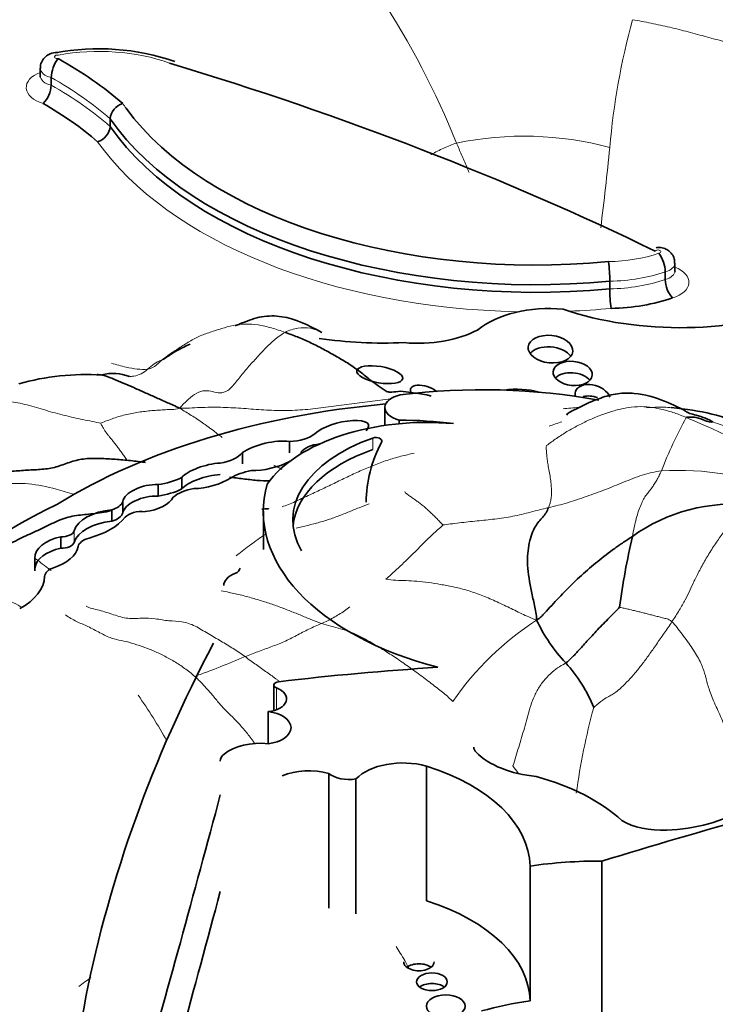
# Model space of a CAD drawing. Units: millimetres. Extents: x 0 to 835, y 0 to 1165.
# Drawn here: x 173 to 178, y 263 to 271 of the extents above; entities that cross this region are included whole.
import ezdxf
from ezdxf import colors
from ezdxf.entities.mleader import LeaderData, LeaderLine
from ezdxf.math import Vec2, Vec3

# ---------------------------------------------------------------- set-up
doc = ezdxf.new("R2010")
doc.units = ezdxf.units.MM
doc.layers.add('DV7_Défaut', color=7, linetype='Continuous')
doc.layers.add('Défaut', color=7, linetype='Continuous')

# ---------------------------------------------------------------- blocks, each defined once
blk = doc.blocks.new('_DOT')
at = {"color": 0}
blk.add_line((0, 0), (-1, 0), dxfattribs=at)
at = {"color": 0, "const_width": 0.333}
blk.add_lwpolyline([(-0.1665, 0, 1), (0.1665, 0, 1)], format="xyb", close=True, dxfattribs=at)
blk = doc.blocks.new('SE6')
at = {"layer": 'DV7_Défaut', "color": 7, "linetype": 'Continuous', "lineweight": 35}
for p, q in [((173.0239, 270.1248), (173.0239, 270.0648)), ((173.1091, 270.0523), (173.1091, 269.9924)), ((173.5718, 269.7291), (173.5718, 269.6692)), ((177.9996, 268.5378), (177.9996, 268.5978)), ((177.9241, 268.5288), (177.9241, 268.4688)), ((177.4893, 268.4561), (177.4893, 268.3961)), ((175.7262, 267.4644), (175.7262, 267.325)), ((175.8379, 267.3667), (175.8379, 267.3383)), ((174.9787, 267.1099), (174.9787, 267.1999)), ((174.6089, 267.0226), (174.6089, 267.1125)), ((174.1326, 266.8269), (174.1326, 266.9168)), ((173.9474, 266.7711), (173.9474, 266.861)), ((173.6713, 266.639), (173.6713, 266.7289)), ((173.5854, 266.5733), (173.5854, 266.6633)), ((174.7728, 266.6518), (174.7728, 266.352)), ((173.186, 266.3614), (173.186, 266.4513)), ((172.9815, 266.1842), (172.9815, 266.2741)), ((174.854, 265.2892), (174.854, 265.0894)), ((174.8096, 265.0814), (174.8096, 264.8296)), ((176.052, 264.654), (176.052, 263.5973)), ((175.2861, 264.5971), (175.2861, 263.5404)), ((175.4984, 264.5533), (175.4984, 263.4966)), ((176.8637, 263.8701), (176.8637, 262.8134)), ((177.4273, 263.9088), (177.4273, 261.5103))]:
    blk.add_line(p, q, dxfattribs=at)
at = {"layer": 'DV7_Défaut', "color": 7, "linetype": 'Continuous', "lineweight": 18}
for p, q in [((175.632, 267.1363), (175.632, 267.2263)), ((173.2886, 266.4081), (173.2886, 266.4981)), ((174.8753, 265.2665), (174.8753, 265.0962))]:
    blk.add_line(p, q, dxfattribs=at)
for centre, radius, start, end in [((170.05, 267.0241), 6.7248, 21.95665, 33.00884), ((182.9879, 269.0436), 5.5174, 164.62985, 175.20847), ((176.8166, 266.9866), 2.6063, 75.03388, 101.72448), ((142.4384, 273.1318), 35.2385, 353.05908, 354.09178), ((175.8111, 270.933), 3.8086, 288.39515, 290.01213), ((181.3409, 265.6234), 3.7003, 151.52963, 158.6862), ((175.4029, 260.9073), 7.0144, 57.93376, 67.49131), ((178.0319, 264.8099), 2.1629, 66.99656, 93.66171), ((178.1915, 263.8239), 2.3509, 122.86891, 145.32549), ((171.4606, 272.9591), 8.0931, 290.05192, 293.04988), ((170.3662, 262.8018), 4.1867, 29.31077, 35.12259), ((182.6222, 263.695), 5.4469, 164.91042, 172.12932), ((178.2476, 265.7065), 1.8458, 214.71318, 216.84923), ((174.7881, 261.0285), 2.3953, 124.787, 127.61913)]:
    blk.add_arc(centre, radius, start, end, dxfattribs=at)
at = {"layer": 'DV7_Défaut', "color": 7, "linetype": 'Continuous', "lineweight": 35}
for centre, radius, start, end in [((173.4833, 268.455), 1.823, 70.91169, 100.81502), ((173.3923, 270.0333), 0.2839, 143.89342, 176.16103), ((172.9067, 269.9967), 0.2024, 313.29876, 358.77677), ((173.7081, 269.7172), 0.1368, 106.17048, 174.98566), ((173.435, 269.6813), 0.1373, 286.39128, 354.94316), ((177.6617, 268.5208), 0.2626, 1.75442, 36.10862), ((176.2789, 268.4525), 1.2104, 0.1703, 7.45452), ((178.1501, 268.4738), 0.226, 181.26991, 221.43754), ((178.626, 268.3975), 1.1367, 180.06658, 187.82254), ((173.3863, 265.7313), 1.9926, 86.55476, 105.45738), ((173.5962, 267.4141), 0.3193, 66.73732, 106.41588), ((176.9406, 267.5321), 0.2466, 328.90938, 332.91638), ((178.454, 265.3577), 1.3499, 83.69501, 125.68051), ((183.4214, 265.1272), 5.9058, 167.01447, 172.48744), ((178.0773, 266.3433), 1.2831, 205.12583, 223.33989), ((176.2837, 264.6802), 1.163, 21.84708, 42.28219)]:
    blk.add_arc(centre, radius, start, end, dxfattribs=at)
at = {"layer": 'DV7_Défaut', "color": 7, "linetype": 'Continuous', "lineweight": 18}
for centre, major_axis, start_param, end_param in [((173.4856, 269.6561), (1.041, 0), 1.01248, 1.881985), ((173.1588, 270.2147), (0.0248, 0), 1.241936, 4.88141), ((173.1588, 270.1248), (0.135, 0), 3.145259, 4.335141), ((173.1588, 269.9749), (0.2451, 0), 2.153866, 4.232015), ((173.1588, 270.0648), (0.135, 0), 3.146472, 4.335141), ((170.7911, 268.6743), (3.3272, 0), 0.58132, 0.800028), ((170.7911, 268.6143), (3.3272, 0), 0.58132, 0.800028), ((176.9041, 270.5915), (-3.4807, 0), 0.378667, 0.398544), ((176.9041, 270.3516), (3.701, 0), 3.526404, 4.676238), ((177.4668, 269.0607), (0.7815, 0), 4.728052, 5.260149), ((177.8672, 268.6878), (-0.0222, 0), 1.873078, 5.992006), ((177.8672, 268.5978), (-0.1324, 0), 2.015339, 3.143935), ((177.4668, 268.9707), (0.8917, 0), 4.737586, 5.25091), ((177.8672, 268.5378), (-0.1324, 0), 2.015339, 3.141458), ((177.8672, 268.4479), (-0.2425, 0), 2.058018, 4.135004), ((177.4668, 268.9108), (0.8917, 0), 4.737586, 5.25091), ((176.9041, 270.3516), (3.701, 0), 4.78487, 4.874082)]:
    blk.add_ellipse(centre, major_axis=major_axis, ratio=0.57735, start_param=start_param, end_param=end_param, dxfattribs=at)
at = {"layer": 'DV7_Défaut', "color": 7, "linetype": 'Continuous', "lineweight": 35}
for centre, major_axis, ratio, start_param, end_param in [((170.7911, 268.7642), (3.4374, 0), 0.57735, 0.578061, 0.809257), ((164.3012, 259.4054), (21.0274, 0), 0.57735, 0.870889, 1.089407), ((170.7911, 268.5244), (3.217, 0), 0.57735, 0.584693, 0.794297), ((176.9041, 270.5915), (-3.4807, 0), 0.57735, 0.398544, 1.736761), ((176.9041, 270.5016), (3.5908, 0), 0.57735, 3.523377, 4.876102), ((176.9041, 270.4416), (-3.5908, 0), 0.57735, 0.381784, 1.734509), ((177.0123, 267.8488), (-0.681, 0), 0.57735, 4.549093, 5.668537), ((178.0403, 269.1278), (-1.7954, 0), 0.57735, 1.034575, 2.169368), ((177.4668, 268.8208), (1.0018, 0), 0.57735, 4.745377, 5.250903), ((175.9889, 268.3627), (-0.6823, 0), 0.57735, 1.405052, 2.324805), ((175.7174, 269.1456), (-2.0353, 0), 0.57735, 1.318634, 1.648981), ((177.0243, 267.833), (-0.1752, 0.0184), 0.609971, 3.635926, 5.917053), ((177.1987, 267.643), (-0.1534, 0.0149), 0.613149, 3.695275, 5.848103), ((176.043, 267.5724), (0.1163, -0.0386), 0.481168, 0.89475, 3.715674), ((177.3551, 267.5486), (-0.1351, 0.0417), 0.64941, 3.567862, 6.283185), ((176.4925, 265.8691), (3.0059, 0), 0.57735, 1.26272, 1.78743), ((176.7601, 267.3768), (0.4022, 0), 0.57735, 1.116555, 1.820769), ((177.3551, 267.5486), (-0.1351, 0.0417), 0.64941, 0, 0.398883), ((176.4188, 264.9443), (-4.4678, 0), 0.57735, 4.86647, 5.530244), ((175.9102, 267.4644), (0.1839, 0), 0.57735, 1.924992, 4.308575), ((177.3551, 267.4586), (-0.1351, 0.0417), 0.64941, 4.630329, 5.485372), ((176.0551, 266.5654), (1.3562, 0), 0.57735, 1.416051, 2.748511), ((175.3765, 267.2713), (-0.2215, -0.0564), 0.331896, 2.622381, 5.731043), ((175.8259, 266.1966), (2.0267, 0), 0.57735, 1.352822, 1.564864), ((174.9781, 267.3385), (0.2402, 0), 0.57735, 4.714843, 5.696987), ((174.8105, 267.087), (0.2619, 0.0616), 0.373906, 0.789005, 2.357426), ((176.3028, 266.5836), (1.2995, 0), 0.57735, 2.113131, 3.470071), ((178.3902, 266.7236), (2.8109, 0), 0.57735, 2.84661, 3.141593), ((175.6561, 267.2032), (-0.0466, 0), 0.57735, 2.84661, 5.254724), ((174.375, 267.1746), (0.2574, 0), 0.57735, 4.94151, 5.852255), ((176.3028, 266.4937), (1.2995, 0), 0.57735, 2.113131, 3.081618), ((175.2462, 267.0675), (-0.197, 0), 0.57735, 4.874226, 5.879801), ((174.3425, 266.9299), (0.2275, 0.0593), 0.357946, 1.068307, 2.64211), ((174.8105, 267.087), (-0.2619, -0.0616), 0.373906, 0.954139, 2.176258), ((174.812, 266.7447), (-0.415, 0), 0.57735, 5.04152, 5.506994), ((173.8414, 267.1087), (0.4418, 0), 0.57735, 4.954704, 5.431959), ((174.3425, 266.84), (0.2275, 0.0593), 0.357946, 1.068307, 2.64211), ((174.3425, 266.9299), (-0.2275, -0.0593), 0.357946, 0.949603, 2.339123), ((173.8708, 266.754), (0.199, 0.0446), 0.490599, 1.068555, 2.948406), ((173.8414, 267.0187), (0.4418, 0), 0.57735, 4.954704, 5.431959), ((174.3085, 266.6647), (-0.2962, 0), 0.57735, 4.989927, 5.676341), ((177.0975, 266.6518), (2.3247, 0), 0.57735, 2.981828, 4.288464), ((173.5071, 266.7489), (0.1678, 0), 0.57735, 5.19794, 6.074963), ((173.8708, 266.664), (0.199, 0.0446), 0.490599, 1.068555, 2.948406), ((173.8708, 266.754), (-0.199, -0.0446), 0.490599, 1.342479, 2.789448), ((176.4791, 264.4299), (-5.1571, 0), 0.57735, 5.411892, 6.194217), ((173.6418, 266.458), (-0.36, 0), 0.57735, 4.869556, 6.088972), ((173.8195, 266.5643), (-0.1488, 0), 0.57735, 4.526084, 5.789836), ((173.6418, 266.368), (-0.36, 0), 0.57735, 4.869556, 6.088972), ((173.1692, 266.7421), (0.571, 0), 0.57735, 5.141158, 5.854416), ((173.5071, 266.659), (0.1678, 0), 0.57735, 5.19794, 6.074963), ((173.19, 266.5093), (0.1004, 0), 0.57735, 4.672299, 6.088972), ((173.2853, 266.2852), (0.3044, 0), 0.57735, 1.903089, 3.153808), ((173.19, 266.4193), (0.1004, 0), 0.57735, 4.672299, 6.088972), ((173.4686, 266.3638), (-0.1494, 0), 0.57735, 5.141158, 6.159827), ((173.2853, 266.1953), (0.3044, 0), 0.57735, 1.903089, 3.07588), ((172.9416, 266.4016), (0.3818, 0), 0.57735, 5.22437, 6.159827), ((172.7929, 266.2741), (-0.1886, 0), 0.57735, 3.141593, 3.223638), ((173.1963, 266.1399), (-0.1382, 0), 0.57735, 5.22437, 6.261334), ((174.4996, 266.2071), (-0.0903, 0), 0.57735, 2.161397, 3.141593), ((172.4386, 266.1494), (0.6197, 0), 0.57735, 5.465525, 6.261334), ((174.6602, 266.0688), (0.1981, 0), 0.57735, 2.161397, 3.141593), ((200.2078, 261.0675), (-27.0019, 0), 0.57735, 5.987046, 6.168937), ((177.6291, 257.5748), (-13.684, 0), 0.57735, 4.821337, 4.913825), ((174.7801, 265.1814), (-0.1756, 0), 0.57735, 1.739451, 4.139286), ((174.9006, 265.2892), (0.0466, 0), 0.57735, 1.772233, 4.139286), ((174.7679, 264.9555), (-0.2221, 0), 0.57735, 1.759742, 4.523816), ((174.7459, 264.6371), (0.3394, 0), 0.57735, 1.381896, 2.536068), ((176.5594, 264.8014), (0.1364, 0), 0.57735, 3.141593, 3.658624), ((174.5978, 264.6929), (0.1626, 0), 0.57735, 2.506436, 3.141593), ((175.8678, 264.434), (-0.4232, 0), 0.57735, 4.261957, 5.772963), ((177.0216, 264.9532), (-0.6682, 0), 0.57735, 0.517031, 1.40757), ((175.2974, 263.8615), (1.5664, 0), 0.57735, 0.009594, 1.068132), ((175.1322, 264.4133), (-0.3537, 0), 0.57735, 4.262185, 5.35276), ((175.4437, 264.6584), (-0.19, 0), 0.57735, 0.592264, 1.862993), ((176.2217, 263.7356), (1.6059, 0), 0.57735, 0.559574, 1.125751), ((-319.9309, 308.4854), (500.221, 0), 0.57735, -0.161252, -0.153151), ((193.6355, 246.2849), (-34.5617, 0), 0.57735, -1.121242, -1.08268), ((177.8869, 264.6521), (0.8664, 0), 0.57735, 4.769094, 5.55165), ((177.8924, 264.3987), (0.4284, 0), 0.57735, 3.904272, 4.814243), ((177.396, 262.6725), (-2.1416, 0), 0.57735, 4.697776, 4.963581), ((-319.9309, 307.7285), (500.221, 0), 0.57735, -0.161142, -0.153151), ((175.2974, 262.8047), (1.5664, 0), 0.57735, 0.009594, 1.068132), ((175.9928, 263.1181), (-0.1189, 0), 0.57735, 0, 3.141593), ((175.9928, 263.0355), (0.1189, 0), 0.57735, 0.645415, 2.496178), ((176.0949, 262.8803), (0.1203, 0), 0.57735, 0.636787, 2.504805), ((155.0989, 263.9033), (18.3748, 0), 0.57735, 6.060975, 6.18324), ((177.396, 261.6158), (-2.1416, 0), 0.57735, 4.963581, 5.152022)]:
    blk.add_ellipse(centre, major_axis=major_axis, ratio=ratio, start_param=start_param, end_param=end_param, dxfattribs=at)
for centre, major_axis, ratio in [((177.0243, 267.923), (-0.1752, 0.0184), 0.609971), ((175.6855, 267.7228), (0.1801, -0.0302), 0.350073), ((177.1987, 267.7329), (-0.1534, 0.0149), 0.613149), ((176.0949, 262.9628), (-0.1203, 0), 0.57735), ((176.2033, 262.7722), (-0.1522, 0), 0.57735)]:
    blk.add_ellipse(centre, major_axis=major_axis, ratio=ratio, dxfattribs=at)
at = {"layer": 'DV7_Défaut', "color": 7, "linetype": 'Continuous', "lineweight": 18}
for points in [[(177.6678, 270.506), (177.7165, 270.4973), (177.8144, 270.4791), (177.9601, 270.4473), (178.1046, 270.4105), (178.2483, 270.371), (178.3923, 270.3325), (178.5361, 270.2937), (178.6804, 270.2568), (178.8259, 270.2249), (178.9726, 270.1979), (179.1202, 270.1829), (179.2684, 270.1832), (179.3671, 270.1957), (179.411, 270.2004)], [(173.8655, 267.7658), (173.8984, 267.7698), (173.9472, 267.8095), (174.0184, 267.8727), (174.1013, 267.9243), (174.1833, 267.9777), (174.2669, 268.0252), (174.3558, 268.0562), (174.445, 268.0844), (174.5348, 268.1107), (174.6302, 268.1235), (174.732, 268.1156), (174.8369, 268.0909), (174.9078, 268.0668), (174.9437, 268.0544)], [(174.1191, 267.4598), (174.1394, 267.4861), (174.1834, 267.5311), (174.2512, 267.5831), (174.3162, 267.6023), (174.3744, 267.5902), (174.4325, 267.5765), (174.4947, 267.589), (174.5575, 267.6615), (174.6236, 267.7509), (174.6966, 267.8287), (174.7719, 267.9142), (174.8536, 267.9935), (174.9118, 268.0376), (174.9437, 268.0544)], [(172.636, 267.5106), (172.6654, 267.5163), (172.7099, 267.5175), (172.778, 267.5139), (172.8483, 267.5032), (172.9203, 267.486), (172.9932, 267.4649), (173.0666, 267.4432), (173.1399, 267.4222), (173.213, 267.4032), (173.2856, 267.3868), (173.358, 267.3713), (173.4305, 267.3559), (173.4788, 267.346), (173.4974, 267.3425)], [(173.4974, 267.3425), (173.5029, 267.3451), (173.5361, 267.3581), (173.5862, 267.3769), (173.6369, 267.3941), (173.6882, 267.4088), (173.7404, 267.42), (173.7931, 267.4287), (173.846, 267.4356), (173.8991, 267.4411), (173.9521, 267.4452), (174.0051, 267.4482), (174.058, 267.4505), (174.0928, 267.4518), (174.1191, 267.4598)], [(176.9929, 267.1664), (177.0187, 267.186), (177.0713, 267.2241), (177.1531, 267.2772), (177.2387, 267.3248), (177.3271, 267.3683), (177.4181, 267.407), (177.5122, 267.4382), (177.6084, 267.4619), (177.7062, 267.4745), (177.8047, 267.4702), (177.9019, 267.4524), (177.9967, 267.4241), (178.0581, 267.4002), (178.0882, 267.3873)], [(173.4974, 267.3425), (173.4985, 267.3388), (173.5089, 267.3201), (173.5221, 267.2971), (173.5339, 267.2776), (173.5467, 267.2592), (173.563, 267.2399), (173.5815, 267.2181), (173.601, 267.1936), (173.6214, 267.167), (173.6425, 267.1386), (173.6639, 267.1096), (173.6853, 267.0808), (173.6992, 267.062), (173.7014, 267.052)], [(176.9929, 267.1664), (176.9903, 267.152), (176.9922, 267.1274), (176.9955, 267.0895), (176.9999, 267.0492), (177.007, 267.0038), (177.0165, 266.9529), (177.0248, 266.9021), (177.0303, 266.8551), (177.0326, 266.8115), (177.0318, 266.7717), (177.0272, 266.7366), (177.0191, 266.707), (177.0126, 266.6904), (177.0089, 266.6802)], [(177.8938, 266.9683), (177.8877, 266.955), (177.8758, 266.9297), (177.8575, 266.8952), (177.8384, 266.8636), (177.8183, 266.8349), (177.7973, 266.809), (177.7758, 266.7815), (177.7546, 266.7479), (177.7341, 266.7065), (177.7148, 266.6555), (177.6969, 266.5957), (177.6806, 266.5278), (177.6715, 266.4788), (177.6666, 266.4542)], [(175.8821, 266.8072), (175.8832, 266.798), (175.9012, 266.7851), (175.9279, 266.7665), (175.9541, 266.7483), (175.98, 266.7298), (176.006, 266.7104), (176.0326, 266.689), (176.0595, 266.6651), (176.0862, 266.6407), (176.1118, 266.6165), (176.1361, 266.5918), (176.16, 266.5662), (176.1775, 266.549), (176.1823, 266.5445)], [(177.0089, 266.6802), (176.9851, 266.6748), (176.9379, 266.6637), (176.868, 266.6447), (176.7983, 266.6267), (176.7284, 266.6121), (176.6583, 266.6004), (176.5881, 266.5909), (176.5182, 266.5829), (176.4483, 266.5757), (176.3784, 266.5688), (176.309, 266.5613), (176.2404, 266.5523), (176.1954, 266.5463), (176.1823, 266.5445)], [(178.6022, 266.6995), (178.5857, 266.6897), (178.5476, 266.6656), (178.4869, 266.6112), (178.4248, 266.5421), (178.3631, 266.4631), (178.3024, 266.3766), (178.2447, 266.2831), (178.1925, 266.1887), (178.1499, 266.1032), (178.117, 266.0301), (178.0831, 265.9591), (178.0351, 265.8779), (177.9971, 265.8161), (177.9769, 265.7857)], [(176.9156, 265.7985), (176.8726, 265.8145), (176.7988, 265.8486), (176.6892, 265.9018), (176.5779, 265.955), (176.466, 266.0019), (176.3597, 266.0367), (176.2597, 266.0606), (176.162, 266.0789), (176.0663, 266.0945), (175.9759, 266.1039), (175.8912, 266.1086), (175.8116, 266.1106), (175.7585, 266.1146), (175.7331, 266.1195)], [(173.3824, 265.9075), (173.411, 265.8921), (173.4861, 265.8788), (173.5987, 265.8405), (173.7109, 265.8048), (173.8175, 265.816), (173.9257, 265.8113), (174.0325, 265.7899), (174.1344, 265.7911), (174.2372, 265.7567), (174.3407, 265.6911), (174.441, 265.6336), (174.5373, 265.576), (174.5993, 265.5332), (174.6293, 265.5121)], [(177.9769, 265.7857), (177.9614, 265.8011), (177.9381, 265.8077), (177.903, 265.817), (177.8682, 265.8259), (177.8339, 265.8345), (177.8002, 265.8431), (177.7669, 265.8517), (177.7334, 265.8603), (177.6995, 265.8687), (177.665, 265.8769), (177.6299, 265.8851), (177.5944, 265.8934), (177.5701, 265.8981), (177.5663, 265.8993)], [(173.2219, 265.8397), (173.2503, 265.8188), (173.3075, 265.7862), (173.3963, 265.7506), (173.4923, 265.6986), (173.5852, 265.652), (173.6588, 265.6399), (173.7372, 265.6205), (173.8227, 265.5916), (173.9064, 265.5618), (173.9914, 265.5206), (174.0739, 265.4761), (174.1555, 265.422), (174.21, 265.3789), (174.2355, 265.3566)], [(175.2294, 265.7721), (175.2126, 265.7649), (175.1791, 265.7507), (175.1294, 265.7277), (175.0804, 265.7031), (175.0318, 265.6775), (174.9832, 265.6522), (174.9339, 265.6287), (174.8837, 265.6077), (174.8328, 265.5886), (174.7816, 265.5702), (174.7305, 265.5511), (174.6796, 265.5314), (174.6457, 265.5188), (174.6293, 265.5121)], [(176.2581, 265.1614), (176.2377, 265.1826), (176.1891, 265.2241), (176.1037, 265.2919), (176.0022, 265.3679), (175.8977, 265.4441), (175.7997, 265.5111), (175.7074, 265.5693), (175.6171, 265.6241), (175.5305, 265.6731), (175.4505, 265.7087), (175.3766, 265.7305), (175.3035, 265.7498), (175.2539, 265.764), (175.2294, 265.7721)], [(177.9769, 265.7857), (177.9568, 265.7554), (177.914, 265.6956), (177.8546, 265.6075), (177.7967, 265.5252), (177.7417, 265.4504), (177.6885, 265.3847), (177.6349, 265.3241), (177.5804, 265.2697), (177.5355, 265.2303), (177.5055, 265.2133), (177.4743, 265.1986), (177.423, 265.1633), (177.3765, 265.1256), (177.3631, 265.113)], [(178.5385, 264.434), (178.528, 264.4848), (178.514, 264.5674), (178.4873, 264.6929), (178.4521, 264.819), (178.4016, 264.9461), (178.3436, 265.0742), (178.2886, 265.1965), (178.2533, 265.2973), (178.2349, 265.3814), (178.2019, 265.4718), (178.1394, 265.5762), (178.0587, 265.6873), (178.0017, 265.7611), (177.9769, 265.7857)], [(177.1441, 265.4627), (177.1304, 265.4542), (177.0949, 265.4355), (177.0378, 265.3926), (176.9802, 265.3359), (176.9291, 265.2657), (176.8901, 265.1875), (176.8623, 265.108), (176.8414, 265.0294), (176.8198, 264.9521), (176.7972, 264.8768), (176.7749, 264.8031), (176.7525, 264.7298), (176.7378, 264.6806), (176.7303, 264.6554)]]:
    blk.add_open_spline(points, degree=3, dxfattribs=at)
at = {"layer": 'DV7_Défaut', "color": 7, "linetype": 'Continuous', "lineweight": 35}
for points, knots in [([(173.1613, 270.2487), (173.1591, 270.2489), (173.1399, 270.2509), (173.1033, 270.2414), (173.0631, 270.2168), (173.0365, 270.1828), (173.0236, 270.1491), (173.0251, 270.1305), (173.0257, 270.1245)], [0, 0, 0, 0, 0.028456, 0.296482, 0.507597, 0.713098, 0.920663, 1, 1, 1, 1]), ([(173.0229, 270.0648), (173.023, 270.0621), (173.0236, 270.0573), (173.022, 270.0549), (173.0218, 270.0547)], [0, 0, 0, 0, 0.440538, 1, 1, 1, 1]), ([(177.9978, 268.5979), (177.9976, 268.6104), (177.9969, 268.6337), (177.979, 268.6677), (177.9527, 268.6947), (177.9195, 268.7129), (177.884, 268.7222), (177.8624, 268.7195), (177.852, 268.718)], [0, 0, 0, 0, 0.157753, 0.342121, 0.510776, 0.679917, 0.867666, 1, 1, 1, 1]), ([(178.0019, 268.5271), (178.0017, 268.5272), (177.9997, 268.5302), (178.0005, 268.535), (178.0006, 268.5374)], [0, 0, 0, 0, 0.5908, 1, 1, 1, 1]), ([(175.2304, 268.0548), (175.1199, 268.1137), (174.9716, 268.1859), (174.754, 268.1852), (174.6378, 268.1404), (174.5704, 268.1138), (174.552, 268.1065)], [0, 0, 0, 0, 0.444869, 0.67065, 0.90914, 1, 1, 1, 1]), ([(174.9437, 268.0544), (174.9757, 268.0433), (175.0402, 268.0197), (175.1367, 267.9776), (175.2325, 267.9297), (175.327, 267.8772), (175.4207, 267.8227), (175.5109, 267.7625), (175.5953, 267.6942), (175.6721, 267.6342), (175.7228, 267.6015), (175.7442, 267.589)], [0, 0, 0, 0, 0.114928, 0.229856, 0.344785, 0.459713, 0.574641, 0.689569, 0.804498, 0.919426, 1, 1, 1, 1]), ([(174.1987, 267.9619), (174.165, 267.9473), (174.0902, 267.9125), (174.0281, 267.8697), (173.987, 267.8414)], [0, 0, 0, 0, 0.4386847, 1, 1, 1, 1]), ([(173.471, 267.7251), (173.474, 267.7249), (173.5, 267.723), (173.5488, 267.7098), (173.6192, 267.6804), (173.6932, 267.6501), (173.7706, 267.6151), (173.8512, 267.5789), (173.9347, 267.5424), (174.0206, 267.5036), (174.0791, 267.4764), (174.1191, 267.4598)], [0, 0, 0, 0, 0.01603, 0.139026, 0.262022, 0.385019, 0.508015, 0.631011, 0.754007, 0.877004, 1, 1, 1, 1]), ([(176.0547, 267.5654), (176.0086, 267.5723), (175.932, 267.5823), (175.8456, 267.598), (175.7873, 267.5836), (175.7584, 267.5868), (175.7437, 267.5909), (175.7429, 267.5905), (175.7429, 267.5903)], [0, 0, 0, 0, 0.2612948, 0.5151685, 0.7700541, 0.900196, 0.9655589, 1, 1, 1, 1]), ([(178.1177, 267.4183), (178.0466, 267.4572), (177.9182, 267.5231), (177.7198, 267.5814), (177.548, 267.5798), (177.3672, 267.5277), (177.2526, 267.47), (177.1618, 267.4208)], [0, 0, 0, 0, 0.217045, 0.457628, 0.586948, 0.720355, 1, 1, 1, 1]), ([(179.0275, 266.962), (178.9825, 266.9939), (178.9038, 267.0503), (178.7407, 267.1673), (178.5676, 267.3217), (178.2889, 267.427), (178.0905, 267.4521), (177.9711, 267.4642)], [0, 0, 0, 0, 0.129024, 0.269733, 0.491786, 0.743443, 1, 1, 1, 1]), ([(178.2976, 267.3525), (178.2852, 267.359), (178.2404, 267.3836), (178.1746, 267.4034), (178.132, 267.4143), (178.1143, 267.4193)], [0, 0, 0, 0, 0.368745, 0.73749, 1, 1, 1, 1]), ([(178.2976, 267.3525), (178.2962, 267.3519), (178.2701, 267.3504), (178.2321, 267.3637), (178.1766, 267.3908), (178.1192, 267.3898), (178.0924, 267.3902), (178.0882, 267.3873)], [0, 0, 0, 0, 0.083333, 0.333333, 0.666667, 0.916667, 1, 1, 1, 1]), ([(173.7014, 267.052), (173.7413, 267.048), (173.7905, 267.0422), (173.8394, 267.0366), (173.8489, 267.0355)], [0, 0, 0, 0, 0.80724, 1, 1, 1, 1]), ([(174.5077, 266.9193), (174.5432, 266.9159), (174.6152, 266.9062), (174.7207, 266.893), (174.791, 266.89), (174.8247, 266.8893)], [0, 0, 0, 0, 0.329634, 0.6757, 1, 1, 1, 1]), ([(174.8142, 266.6724), (174.8133, 266.6723), (174.796, 266.671), (174.7787, 266.6698), (174.7622, 266.6686)], [0, 0, 0, 0, 0.050968, 1, 1, 1, 1]), ([(177.0089, 266.6802), (177.0038, 266.6665), (176.9908, 266.6389), (176.955, 266.5945), (176.9011, 266.5396), (176.852, 266.4109), (176.8365, 266.2342), (176.8667, 266.0594), (176.8989, 265.9141), (176.9146, 265.8414), (176.9156, 265.7985)], [0, 0, 0, 0, 0.083333, 0.166667, 0.333333, 0.5, 0.666667, 0.833333, 0.916667, 1, 1, 1, 1]), ([(177.6666, 266.4542), (177.6431, 266.4392), (177.5965, 266.4086), (177.5043, 266.3459), (177.3938, 266.2603), (177.2662, 266.1503), (177.1463, 266.0346), (177.0521, 265.9345), (176.9787, 265.8541), (176.9429, 265.8149), (176.9156, 265.7985)], [0, 0, 0, 0, 0.083333, 0.166667, 0.333333, 0.5, 0.666667, 0.833333, 0.916667, 1, 1, 1, 1])]:
    blk.add_open_spline(points, degree=3, knots=knots, dxfattribs=at)
at = {"layer": 'DV7_Défaut', "color": 7, "linetype": 'Continuous', "lineweight": 18}
for points, knots in [([(176.0867, 269.4489), (176.088, 269.4496), (176.1212, 269.4673), (176.187, 269.4997), (176.2529, 269.5274), (176.287, 269.5385)], [0, 0, 0, 0, 0.019136, 0.509568, 1, 1, 1, 1]), ([(176.287, 269.5385), (176.3003, 269.5086), (176.3273, 269.4472), (176.3606, 269.3698), (176.3804, 269.323), (176.3869, 269.3076)], [0, 0, 0, 0, 0.401826, 0.803652, 1, 1, 1, 1]), ([(174.9437, 268.0544), (174.9754, 268.0711), (175.0451, 268.0937), (175.1428, 268.0919), (175.2027, 268.069), (175.2315, 268.0542)], [0, 0, 0, 0, 0.337325, 0.674649, 1, 1, 1, 1]), ([(173.5822, 267.8124), (173.6203, 267.8008), (173.717, 267.7756), (173.8145, 267.7596), (173.8655, 267.7658)], [0, 0, 0, 0, 0.396672, 1, 1, 1, 1]), ([(173.8655, 267.7658), (173.8821, 267.7794), (173.9149, 267.8089), (173.9573, 267.8323), (173.9832, 267.8403), (173.9886, 267.8418)], [0, 0, 0, 0, 0.442677, 0.885354, 1, 1, 1, 1]), ([(173.7188, 267.7071), (173.7317, 267.7083), (173.7647, 267.7104), (173.8148, 267.7272), (173.8488, 267.7521), (173.8655, 267.7658)], [0, 0, 0, 0, 0.251968, 0.625984, 1, 1, 1, 1]), ([(174.1191, 267.4598), (174.1906, 267.46), (174.2979, 267.4681), (174.4579, 267.4679), (174.6169, 267.4584), (174.7767, 267.446), (174.9383, 267.4394), (175.1008, 267.4469), (175.2633, 267.4678), (175.4261, 267.4903), (175.5888, 267.5111), (175.6988, 267.5241), (175.7546, 267.5301), (175.756, 267.5303)], [0, 0, 0, 0, 0.099738, 0.199476, 0.299213, 0.398951, 0.498689, 0.598427, 0.698164, 0.797902, 0.89764, 0.997378, 1, 1, 1, 1]), ([(176.0535, 267.5654), (176.0555, 267.5654), (176.0602, 267.5649), (176.0678, 267.5615), (176.0733, 267.5568), (176.0786, 267.5542)], [0, 0, 0, 0, 0.296599, 0.648299, 1, 1, 1, 1]), ([(174.1191, 267.4598), (174.1496, 267.4385), (174.2079, 267.4051), (174.2958, 267.3477), (174.3764, 267.2884), (174.4279, 267.2477), (174.4497, 267.2308)], [0, 0, 0, 0, 0.26762, 0.535241, 0.802861, 1, 1, 1, 1]), ([(177.1227, 267.4558), (177.1634, 267.4594), (177.2105, 267.4625), (177.2575, 267.4666), (177.2638, 267.4672)], [0, 0, 0, 0, 0.867063, 1, 1, 1, 1]), ([(177.9759, 267.4637), (177.9548, 267.466), (177.9109, 267.469), (177.8441, 267.4679), (177.7986, 267.4648), (177.776, 267.4634)], [0, 0, 0, 0, 0.3165893, 0.6582946, 1, 1, 1, 1]), ([(178.9609, 267.0094), (178.911, 267.0445), (178.8067, 267.115), (178.6447, 267.2143), (178.5016, 267.2792), (178.3783, 267.3241), (178.3177, 267.3447), (178.2976, 267.3525)], [0, 0, 0, 0, 0.245293, 0.496862, 0.748431, 0.874216, 1, 1, 1, 1]), ([(175.9549, 267.1066), (175.9201, 267.0996), (175.8486, 267.0836), (175.7423, 267.052), (175.6362, 267.0124), (175.5317, 266.9684), (175.429, 266.9204), (175.3272, 266.8708), (175.2255, 266.8219), (175.1234, 266.7747), (175.0214, 266.7277), (174.9534, 266.6962), (174.9193, 266.6871)], [0, 0, 0, 0, 0.094575, 0.195178, 0.29578, 0.396383, 0.496986, 0.597589, 0.698192, 0.798794, 0.899397, 1, 1, 1, 1]), ([(174.8555, 267.0126), (174.8675, 267.007), (174.8893, 266.9959), (174.909, 266.9847), (174.918, 266.9794)], [0, 0, 0, 0, 0.526952, 1, 1, 1, 1]), ([(177.8938, 266.9683), (177.8678, 266.9652), (177.8169, 266.9558), (177.7169, 266.929), (177.5967, 266.8797), (177.453, 266.8207), (177.3066, 266.7679), (177.184, 266.7257), (177.084, 266.6981), (177.0338, 266.686), (177.0089, 266.6802)], [0, 0, 0, 0, 0.083333, 0.166667, 0.333333, 0.5, 0.666667, 0.833333, 0.916667, 1, 1, 1, 1]), ([(173.2906, 266.7832), (173.2435, 266.799), (173.1242, 266.834), (172.9312, 266.8758), (172.79, 266.8702), (172.7196, 266.8694)], [0, 0, 0, 0, 0.2488256, 0.6271656, 1, 1, 1, 1]), ([(175.0297, 266.5203), (175.0447, 266.5236), (175.0908, 266.534), (175.1677, 266.552), (175.259, 266.578), (175.3484, 266.6089), (175.4358, 266.6441), (175.52, 266.6787), (175.5757, 266.7004), (175.6021, 266.7105)], [0, 0, 0, 0, 0.075882, 0.232632, 0.389381, 0.546131, 0.702881, 0.85963, 1, 1, 1, 1]), ([(176.1823, 266.5445), (176.1773, 266.5399), (176.1241, 266.4936), (176.0258, 266.4012), (175.9042, 266.2734), (175.7994, 266.1786), (175.7471, 266.1308), (175.7331, 266.1195)], [0, 0, 0, 0, 0.083333, 0.333333, 0.666667, 0.916667, 1, 1, 1, 1]), ([(174.7973, 266.4729), (174.7772, 266.4659), (174.7421, 266.4402), (174.6877, 266.4003), (174.6332, 266.3601), (174.591, 266.3275), (174.5668, 266.3083), (174.5603, 266.3031)], [0, 0, 0, 0, 0.228852, 0.457704, 0.686556, 0.915408, 1, 1, 1, 1]), ([(172.9842, 266.2813), (172.999, 266.2706), (173.032, 266.246), (173.0732, 266.2137), (173.0997, 266.1945), (173.108, 266.1886)], [0, 0, 0, 0, 0.352188, 0.7964981, 1, 1, 1, 1]), ([(175.2294, 265.7721), (175.2017, 265.7812), (175.1466, 265.8022), (175.0614, 265.8391), (174.9753, 265.8732), (174.887, 265.907), (174.7954, 265.9386), (174.7006, 265.9676), (174.6035, 265.9945), (174.5168, 266.014), (174.4624, 266.0242), (174.4415, 266.028)], [0, 0, 0, 0, 0.116001, 0.232001, 0.348002, 0.464003, 0.580003, 0.696004, 0.812004, 0.928005, 1, 1, 1, 1]), ([(172.7409, 265.9705), (172.76, 265.9627), (172.8042, 265.942), (172.8472, 265.9163), (172.8724, 265.901), (172.8756, 265.8991)], [0, 0, 0, 0, 0.388142, 0.922038, 1, 1, 1, 1]), ([(175.4514, 265.9029), (175.451, 265.9026), (175.4368, 265.8918), (175.4087, 265.871), (175.3658, 265.8425), (175.3216, 265.8163), (175.2761, 265.7927), (175.2451, 265.7787), (175.2294, 265.7721)], [0, 0, 0, 0, 0.006748, 0.205398, 0.404049, 0.602699, 0.80135, 1, 1, 1, 1]), ([(174.6293, 265.5121), (174.6594, 265.4909), (174.718, 265.4488), (174.8017, 265.3885), (174.86, 265.3474), (174.8922, 265.323), (174.8982, 265.3184)], [0, 0, 0, 0, 0.309919, 0.619838, 0.929757, 1, 1, 1, 1]), ([(174.2355, 265.3566), (174.2563, 265.3383), (174.2945, 265.2999), (174.3517, 265.2381), (174.4079, 265.1694), (174.4628, 265.1039), (174.5158, 265.0539), (174.5723, 264.9967), (174.6323, 264.9296), (174.6769, 264.872), (174.7011, 264.8373), (174.7053, 264.8312)], [0, 0, 0, 0, 0.12176, 0.243521, 0.365281, 0.487042, 0.608802, 0.730563, 0.852323, 0.974083, 1, 1, 1, 1]), ([(175.9148, 263.0684), (175.8937, 263.1088), (175.8612, 263.1662), (175.8254, 263.2222), (175.8141, 263.2392)], [0, 0, 0, 0, 0.698389, 1, 1, 1, 1])]:
    blk.add_open_spline(points, degree=3, knots=knots, dxfattribs=at)
at = {"layer": 'DV7_Défaut', "color": 7, "linetype": 'Continuous', "lineweight": 35}
for points in [[(176.0895, 267.555), (176.0784, 267.5583), (176.0668, 267.5617), (176.0547, 267.5654)], [(172.3328, 266.9404), (172.3694, 266.9471), (172.4459, 266.9565), (172.5624, 266.9502), (172.6767, 266.956), (172.7911, 266.9637), (172.9059, 266.9744), (173.0229, 266.9778), (173.1362, 266.9919), (173.2393, 267.0322), (173.3461, 267.064), (173.4628, 267.0683), (173.5819, 267.0622), (173.6617, 267.0559), (173.7014, 267.052)], [(173.5815, 266.6572), (173.5535, 266.6497), (173.5062, 266.6422), (173.4367, 266.6318), (173.3709, 266.6261), (173.3069, 266.6194), (173.2426, 266.6061), (173.1784, 266.5852), (173.1147, 266.5552), (173.0515, 266.5229), (172.9889, 266.4948), (172.9257, 266.4669), (172.8606, 266.4347), (172.8178, 266.4132), (172.7989, 266.4038)], [(177.5663, 265.8993), (177.555, 265.8875), (177.523, 265.8547), (177.474, 265.8061), (177.4267, 265.7578), (177.3816, 265.7104), (177.3391, 265.6647), (177.3001, 265.6219), (177.2657, 265.5834), (177.2359, 265.5503), (177.211, 265.5239), (177.1891, 265.502), (177.1686, 265.4822), (177.1547, 265.4692), (177.1441, 265.4627)]]:
    blk.add_open_spline(points, degree=3, dxfattribs=at)

msp = doc.modelspace()

# ---------------------------------------------------------------- block references
at = {"layer": 'Défaut'}
msp.add_blockref('SE6', (0, 0), dxfattribs=at)

# ---------------------------------------------------------------- leaders
at = {"layer": 'Défaut', "color": 7, "linetype": 'Continuous', "lineweight": 18}
ml = msp.add_multileader_mtext('Standard', dxfattribs=at)
ml.set_content('{\\pxsm0.9;\\fSolid Edge ISO|b1||i0||c0|p34;\\W1.;16/06/2017\\P}', color=256)
ml.set_leader_properties()
ml.set_arrow_properties(name='DOT')
ml.build(insert=Vec2(0, 0))
ml.multileader.update_dxf_attribs({"leader_type": 0, "dogleg_length": 0, "arrow_head_size": 12})
ctx = ml.context
ctx.base_point, ctx.char_height, ctx.arrow_head_size, ctx.landing_gap_size = Vec3(747.0161, 1157.4602), 12, 12, 4.2
notes = []
notes.append((ctx, [(0, (0, 0, 0), (0, 0), (1, 0), 1, [])]))
ctx.mtext.insert = Vec3(749.0161, 1163.5803)
for ctx, leaders in notes:
    for number, flags, end, landing, length, lines in leaders:
        leader = LeaderData()
        leader.index, (leader.has_last_leader_line, leader.has_dogleg_vector, leader.attachment_direction) = number, flags
        leader.last_leader_point, leader.dogleg_vector, leader.dogleg_length = Vec3(end), Vec3(landing), length
        for number, points, colour, breaks in lines:
            line = LeaderLine()
            line.index, line.vertices, line.color, line.breaks = number, Vec3.list(points), colors.encode_raw_color(colour), breaks
            leader.lines.append(line)
        ctx.leaders.append(leader)

doc.saveas('drawing.dxf')
